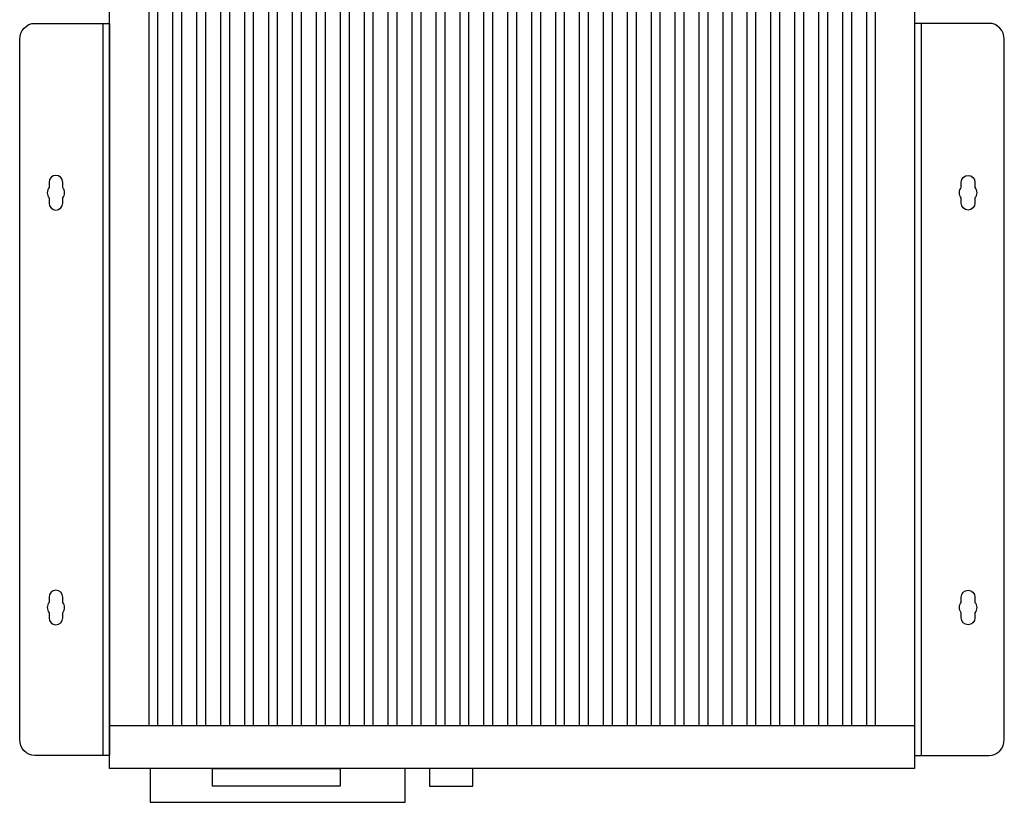
# Model space of a CAD drawing. Units: millimetres. Extents: x -18845 to 1161, y 7 to 11590.
# Drawn here: x 18 to 303, y 377 to 603 of the extents above; entities that cross this region are included whole.
import ezdxf

# ---------------------------------------------------------------- set-up
doc = ezdxf.new("R2010")
doc.units = ezdxf.units.MM
doc.header["$MEASUREMENT"] = 0
doc.layers.add('layer 1', color=7, linetype='Continuous')

msp = doc.modelspace()

# ---------------------------------------------------------------- linework, layer by layer
at = {"layer": 'layer 1', "color": 7, "lineweight": 25}
for points, knots in [([(43.6414, 386.466), (43.6414, 386.466), (276.6414, 386.466), (276.6414, 386.466), (276.6414, 386.466), (276.6414, 606.466), (276.6414, 606.466), (276.6414, 606.466), (43.6414, 606.466), (43.6414, 606.466), (43.6414, 606.466), (43.6414, 386.466), (43.6414, 386.466)], [0, 0, 0, 0, 0.25, 0.25, 0.25, 0.5, 0.5, 0.5, 0.75, 0.75, 0.75, 1, 1, 1, 1]), ([(43.6413, 602.0077), (43.6413, 602.0077), (22.0266, 602.0077), (22.0266, 602.0077), (19.6146, 602.0077), (17.6414, 599.8987), (17.6414, 597.3209), (17.6414, 597.3209), (17.6414, 394.8867), (17.6414, 394.8867), (17.6414, 392.3089), (19.6146, 390.1999), (22.0266, 390.1999), (22.0266, 390.1999), (43.6413, 390.1999), (43.6413, 390.1999), (43.6413, 390.1999), (43.6414, 390.1999), (43.6414, 390.1999), (43.6414, 390.1999), (43.6414, 602.0077), (43.6414, 602.0077), (43.6414, 602.0077), (43.6413, 602.0077), (43.6413, 602.0077)], [0, 0, 0, 0, 0.125, 0.125, 0.125, 0.25, 0.25, 0.25, 0.375, 0.375, 0.375, 0.5, 0.5, 0.5, 0.625, 0.625, 0.625, 0.75, 0.75, 0.75, 0.875, 0.875, 0.875, 1, 1, 1, 1]), ([(276.6415, 602.0077), (276.6415, 602.0077), (298.2562, 602.0077), (298.2562, 602.0077), (300.6682, 602.0077), (302.6414, 599.8987), (302.6414, 597.3209), (302.6414, 597.3209), (302.6414, 394.8867), (302.6414, 394.8867), (302.6414, 392.3089), (300.6682, 390.1999), (298.2562, 390.1999), (298.2562, 390.1999), (276.6415, 390.1999), (276.6415, 390.1999), (276.6415, 390.1999), (276.6414, 390.1999), (276.6414, 390.1999), (276.6414, 390.1999), (276.6414, 602.0077), (276.6414, 602.0077), (276.6414, 602.0077), (276.6415, 602.0077), (276.6415, 602.0077)], [0, 0, 0, 0, 0.125, 0.125, 0.125, 0.25, 0.25, 0.25, 0.375, 0.375, 0.375, 0.5, 0.5, 0.5, 0.625, 0.625, 0.625, 0.75, 0.75, 0.75, 0.875, 0.875, 0.875, 1, 1, 1, 1]), ([(28.1413, 558.0077), (28.1413, 558.0077), (28.1415, 558.0077), (28.1415, 558.0077), (29.2415, 558.0077), (30.1414, 557.1078), (30.1414, 556.0078), (30.1414, 556.0078), (30.1414, 554.5078), (30.1414, 554.5078), (30.4553, 554.0899), (30.6414, 553.5706), (30.6414, 553.0077), (30.6414, 552.4448), (30.4553, 551.9255), (30.1414, 551.5076), (30.1414, 551.5076), (30.1414, 550.0076), (30.1414, 550.0076), (30.1414, 548.9076), (29.2415, 548.0077), (28.1415, 548.0077), (28.1415, 548.0077), (28.1413, 548.0077), (28.1413, 548.0077), (27.0413, 548.0077), (26.1414, 548.9076), (26.1414, 550.0076), (26.1414, 550.0076), (26.1414, 551.5076), (26.1414, 551.5076), (25.8275, 551.9255), (25.6414, 552.4448), (25.6414, 553.0077), (25.6414, 553.5706), (25.8275, 554.0899), (26.1414, 554.5078), (26.1414, 554.5078), (26.1414, 556.0078), (26.1414, 556.0078), (26.1414, 557.1078), (27.0413, 558.0077), (28.1413, 558.0077)], [0, 0, 0, 0, 0.07142857, 0.07142857, 0.07142857, 0.14285714, 0.14285714, 0.14285714, 0.21428571, 0.21428571, 0.21428571, 0.28571429, 0.28571429, 0.28571429, 0.35714286, 0.35714286, 0.35714286, 0.42857143, 0.42857143, 0.42857143, 0.5, 0.5, 0.5, 0.57142857, 0.57142857, 0.57142857, 0.64285714, 0.64285714, 0.64285714, 0.71428571, 0.71428571, 0.71428571, 0.78571429, 0.78571429, 0.78571429, 0.85714286, 0.85714286, 0.85714286, 0.92857143, 0.92857143, 0.92857143, 1, 1, 1, 1]), ([(292.1415, 558.0077), (292.1415, 558.0077), (292.1413, 558.0077), (292.1413, 558.0077), (291.0413, 558.0077), (290.1414, 557.1078), (290.1414, 556.0078), (290.1414, 556.0078), (290.1414, 554.5078), (290.1414, 554.5078), (289.8275, 554.0899), (289.6414, 553.5706), (289.6414, 553.0077), (289.6414, 552.4448), (289.8275, 551.9255), (290.1414, 551.5076), (290.1414, 551.5076), (290.1414, 550.0076), (290.1414, 550.0076), (290.1414, 548.9076), (291.0413, 548.0077), (292.1413, 548.0077), (292.1413, 548.0077), (292.1415, 548.0077), (292.1415, 548.0077), (293.2415, 548.0077), (294.1414, 548.9076), (294.1414, 550.0076), (294.1414, 550.0076), (294.1414, 551.5076), (294.1414, 551.5076), (294.4553, 551.9255), (294.6414, 552.4448), (294.6414, 553.0077), (294.6414, 553.5706), (294.4553, 554.0899), (294.1414, 554.5078), (294.1414, 554.5078), (294.1414, 556.0078), (294.1414, 556.0078), (294.1414, 557.1078), (293.2415, 558.0077), (292.1415, 558.0077)], [0, 0, 0, 0, 0.07142857, 0.07142857, 0.07142857, 0.14285714, 0.14285714, 0.14285714, 0.21428571, 0.21428571, 0.21428571, 0.28571429, 0.28571429, 0.28571429, 0.35714286, 0.35714286, 0.35714286, 0.42857143, 0.42857143, 0.42857143, 0.5, 0.5, 0.5, 0.57142857, 0.57142857, 0.57142857, 0.64285714, 0.64285714, 0.64285714, 0.71428571, 0.71428571, 0.71428571, 0.78571429, 0.78571429, 0.78571429, 0.85714286, 0.85714286, 0.85714286, 0.92857143, 0.92857143, 0.92857143, 1, 1, 1, 1]), ([(28.1413, 438.0077), (28.1413, 438.0077), (28.1415, 438.0077), (28.1415, 438.0077), (29.2415, 438.0077), (30.1414, 437.1078), (30.1414, 436.0078), (30.1414, 436.0078), (30.1414, 434.5078), (30.1414, 434.5078), (30.4553, 434.0899), (30.6414, 433.5706), (30.6414, 433.0077), (30.6414, 432.4448), (30.4553, 431.9255), (30.1414, 431.5076), (30.1414, 431.5076), (30.1414, 430.0076), (30.1414, 430.0076), (30.1414, 428.9076), (29.2415, 428.0077), (28.1415, 428.0077), (28.1415, 428.0077), (28.1413, 428.0077), (28.1413, 428.0077), (27.0413, 428.0077), (26.1414, 428.9076), (26.1414, 430.0076), (26.1414, 430.0076), (26.1414, 431.5076), (26.1414, 431.5076), (25.8275, 431.9255), (25.6414, 432.4448), (25.6414, 433.0077), (25.6414, 433.5706), (25.8275, 434.0899), (26.1414, 434.5078), (26.1414, 434.5078), (26.1414, 436.0078), (26.1414, 436.0078), (26.1414, 437.1078), (27.0413, 438.0077), (28.1413, 438.0077)], [0, 0, 0, 0, 0.07142857, 0.07142857, 0.07142857, 0.14285714, 0.14285714, 0.14285714, 0.21428571, 0.21428571, 0.21428571, 0.28571429, 0.28571429, 0.28571429, 0.35714286, 0.35714286, 0.35714286, 0.42857143, 0.42857143, 0.42857143, 0.5, 0.5, 0.5, 0.57142857, 0.57142857, 0.57142857, 0.64285714, 0.64285714, 0.64285714, 0.71428571, 0.71428571, 0.71428571, 0.78571429, 0.78571429, 0.78571429, 0.85714286, 0.85714286, 0.85714286, 0.92857143, 0.92857143, 0.92857143, 1, 1, 1, 1]), ([(292.1415, 438.0077), (292.1415, 438.0077), (292.1413, 438.0077), (292.1413, 438.0077), (291.0413, 438.0077), (290.1414, 437.1078), (290.1414, 436.0078), (290.1414, 436.0078), (290.1414, 434.5078), (290.1414, 434.5078), (289.8275, 434.0899), (289.6414, 433.5706), (289.6414, 433.0077), (289.6414, 432.4448), (289.8275, 431.9255), (290.1414, 431.5076), (290.1414, 431.5076), (290.1414, 430.0076), (290.1414, 430.0076), (290.1414, 428.9076), (291.0413, 428.0077), (292.1413, 428.0077), (292.1413, 428.0077), (292.1415, 428.0077), (292.1415, 428.0077), (293.2415, 428.0077), (294.1414, 428.9076), (294.1414, 430.0076), (294.1414, 430.0076), (294.1414, 431.5076), (294.1414, 431.5076), (294.4553, 431.9255), (294.6414, 432.4448), (294.6414, 433.0077), (294.6414, 433.5706), (294.4553, 434.0899), (294.1414, 434.5078), (294.1414, 434.5078), (294.1414, 436.0078), (294.1414, 436.0078), (294.1414, 437.1078), (293.2415, 438.0077), (292.1415, 438.0077)], [0, 0, 0, 0, 0.07142857, 0.07142857, 0.07142857, 0.14285714, 0.14285714, 0.14285714, 0.21428571, 0.21428571, 0.21428571, 0.28571429, 0.28571429, 0.28571429, 0.35714286, 0.35714286, 0.35714286, 0.42857143, 0.42857143, 0.42857143, 0.5, 0.5, 0.5, 0.57142857, 0.57142857, 0.57142857, 0.64285714, 0.64285714, 0.64285714, 0.71428571, 0.71428571, 0.71428571, 0.78571429, 0.78571429, 0.78571429, 0.85714286, 0.85714286, 0.85714286, 0.92857143, 0.92857143, 0.92857143, 1, 1, 1, 1]), ([(43.6414, 386.466), (43.6414, 386.466), (276.6414, 386.466), (276.6414, 386.466), (276.6414, 386.466), (276.6414, 398.8357), (276.6414, 398.8357), (276.6414, 398.8357), (43.6414, 398.8357), (43.6414, 398.8357), (43.6414, 398.8357), (43.6414, 386.466), (43.6414, 386.466)], [0, 0, 0, 0, 0.25, 0.25, 0.25, 0.5, 0.5, 0.5, 0.75, 0.75, 0.75, 1, 1, 1, 1]), ([(55.4392, 386.466), (55.4392, 386.466), (129.258, 386.466), (129.258, 386.466), (129.258, 386.466), (129.258, 376.666), (129.258, 376.666), (129.258, 376.666), (55.4392, 376.666), (55.4392, 376.666), (55.4392, 376.666), (55.4392, 386.466), (55.4392, 386.466)], [0, 0, 0, 0, 0.25, 0.25, 0.25, 0.5, 0.5, 0.5, 0.75, 0.75, 0.75, 1, 1, 1, 1]), ([(73.4293, 381.3092), (73.4293, 381.3092), (110.412, 381.3092), (110.412, 381.3092), (110.412, 381.3092), (110.412, 386.466), (110.412, 386.466), (110.412, 386.466), (73.4293, 386.466), (73.4293, 386.466), (73.4293, 386.466), (73.4293, 381.3092), (73.4293, 381.3092)], [0, 0, 0, 0, 0.25, 0.25, 0.25, 0.5, 0.5, 0.5, 0.75, 0.75, 0.75, 1, 1, 1, 1]), ([(148.8341, 381.3092), (148.8341, 381.3092), (136.2669, 381.3092), (136.2669, 381.3092), (136.2669, 381.3092), (136.2669, 386.466), (136.2669, 386.466), (136.2669, 386.466), (148.8341, 386.466), (148.8341, 386.466), (148.8341, 386.466), (148.8341, 381.3092), (148.8341, 381.3092)], [0, 0, 0, 0, 0.25, 0.25, 0.25, 0.5, 0.5, 0.5, 0.75, 0.75, 0.75, 1, 1, 1, 1])]:
    msp.add_open_spline(points, degree=3, knots=knots, dxfattribs=at)
for points in [[(54.9946, 606.466), (54.9946, 606.466), (54.9946, 398.8357), (54.9946, 398.8357)], [(57.5743, 606.466), (57.5743, 606.466), (57.5743, 398.8357), (57.5743, 398.8357)], [(61.9184, 606.466), (61.9184, 606.466), (61.9184, 398.8357), (61.9184, 398.8357)], [(64.4981, 606.466), (64.4981, 606.466), (64.4981, 398.8357), (64.4981, 398.8357)], [(68.8422, 606.466), (68.8422, 606.466), (68.8422, 398.8357), (68.8422, 398.8357)], [(71.4219, 606.466), (71.4219, 606.466), (71.4219, 398.8357), (71.4219, 398.8357)], [(75.766, 606.466), (75.766, 606.466), (75.766, 398.8357), (75.766, 398.8357)], [(78.3457, 606.466), (78.3457, 606.466), (78.3457, 398.8357), (78.3457, 398.8357)], [(82.6898, 606.466), (82.6898, 606.466), (82.6898, 398.8357), (82.6898, 398.8357)], [(85.2695, 606.466), (85.2695, 606.466), (85.2695, 398.8357), (85.2695, 398.8357)], [(89.6136, 606.466), (89.6136, 606.466), (89.6136, 398.8357), (89.6136, 398.8357)], [(92.1933, 606.466), (92.1933, 606.466), (92.1933, 398.8357), (92.1933, 398.8357)], [(96.5374, 606.466), (96.5374, 606.466), (96.5374, 398.8357), (96.5374, 398.8357)], [(99.1171, 606.466), (99.1171, 606.466), (99.1171, 398.8357), (99.1171, 398.8357)], [(103.4612, 606.466), (103.4612, 606.466), (103.4612, 398.8357), (103.4612, 398.8357)], [(106.0409, 606.466), (106.0409, 606.466), (106.0409, 398.8357), (106.0409, 398.8357)], [(110.3849, 606.466), (110.3849, 606.466), (110.3849, 398.8357), (110.3849, 398.8357)], [(112.9646, 606.466), (112.9646, 606.466), (112.9646, 398.8357), (112.9646, 398.8357)], [(117.3087, 606.466), (117.3087, 606.466), (117.3087, 398.8357), (117.3087, 398.8357)], [(119.8884, 606.466), (119.8884, 606.466), (119.8884, 398.8357), (119.8884, 398.8357)], [(124.2325, 606.466), (124.2325, 606.466), (124.2325, 398.8357), (124.2325, 398.8357)], [(126.8122, 606.466), (126.8122, 606.466), (126.8122, 398.8357), (126.8122, 398.8357)], [(131.1563, 606.466), (131.1563, 606.466), (131.1563, 398.8357), (131.1563, 398.8357)], [(133.736, 606.466), (133.736, 606.466), (133.736, 398.8357), (133.736, 398.8357)], [(138.0801, 606.466), (138.0801, 606.466), (138.0801, 398.8357), (138.0801, 398.8357)], [(140.6598, 606.466), (140.6598, 606.466), (140.6598, 398.8357), (140.6598, 398.8357)], [(145.0039, 606.466), (145.0039, 606.466), (145.0039, 398.8357), (145.0039, 398.8357)], [(147.5836, 606.466), (147.5836, 606.466), (147.5836, 398.8357), (147.5836, 398.8357)], [(151.9277, 606.466), (151.9277, 606.466), (151.9277, 398.8357), (151.9277, 398.8357)], [(154.5074, 606.466), (154.5074, 606.466), (154.5074, 398.8357), (154.5074, 398.8357)], [(158.8515, 606.466), (158.8515, 606.466), (158.8515, 398.8357), (158.8515, 398.8357)], [(161.4312, 606.466), (161.4312, 606.466), (161.4312, 398.8357), (161.4312, 398.8357)], [(165.7753, 606.466), (165.7753, 606.466), (165.7753, 398.8357), (165.7753, 398.8357)], [(168.355, 606.466), (168.355, 606.466), (168.355, 398.8357), (168.355, 398.8357)], [(172.6991, 606.466), (172.6991, 606.466), (172.6991, 398.8357), (172.6991, 398.8357)], [(175.2788, 606.466), (175.2788, 606.466), (175.2788, 398.8357), (175.2788, 398.8357)], [(179.6229, 606.466), (179.6229, 606.466), (179.6229, 398.8357), (179.6229, 398.8357)], [(182.2026, 606.466), (182.2026, 606.466), (182.2026, 398.8357), (182.2026, 398.8357)], [(186.5467, 606.466), (186.5467, 606.466), (186.5467, 398.8357), (186.5467, 398.8357)], [(189.1264, 606.466), (189.1264, 606.466), (189.1264, 398.8357), (189.1264, 398.8357)], [(193.4705, 606.466), (193.4705, 606.466), (193.4705, 398.8357), (193.4705, 398.8357)], [(196.0502, 606.466), (196.0502, 606.466), (196.0502, 398.8357), (196.0502, 398.8357)], [(200.3943, 606.466), (200.3943, 606.466), (200.3943, 398.8357), (200.3943, 398.8357)], [(202.974, 606.466), (202.974, 606.466), (202.974, 398.8357), (202.974, 398.8357)], [(207.3181, 606.466), (207.3181, 606.466), (207.3181, 398.8357), (207.3181, 398.8357)], [(209.8978, 606.466), (209.8978, 606.466), (209.8978, 398.8357), (209.8978, 398.8357)], [(214.2418, 606.466), (214.2418, 606.466), (214.2418, 398.8357), (214.2418, 398.8357)], [(216.8215, 606.466), (216.8215, 606.466), (216.8215, 398.8357), (216.8215, 398.8357)], [(221.1656, 606.466), (221.1656, 606.466), (221.1656, 398.8357), (221.1656, 398.8357)], [(223.7453, 606.466), (223.7453, 606.466), (223.7453, 398.8357), (223.7453, 398.8357)], [(228.0894, 606.466), (228.0894, 606.466), (228.0894, 398.8357), (228.0894, 398.8357)], [(230.6691, 606.466), (230.6691, 606.466), (230.6691, 398.8357), (230.6691, 398.8357)], [(235.0132, 606.466), (235.0132, 606.466), (235.0132, 398.8357), (235.0132, 398.8357)], [(237.5929, 606.466), (237.5929, 606.466), (237.5929, 398.8357), (237.5929, 398.8357)], [(241.937, 606.466), (241.937, 606.466), (241.937, 398.8357), (241.937, 398.8357)], [(244.5167, 606.466), (244.5167, 606.466), (244.5167, 398.8357), (244.5167, 398.8357)], [(248.8608, 606.466), (248.8608, 606.466), (248.8608, 398.8357), (248.8608, 398.8357)], [(251.4405, 606.466), (251.4405, 606.466), (251.4405, 398.8357), (251.4405, 398.8357)], [(255.7846, 606.466), (255.7846, 606.466), (255.7846, 398.8357), (255.7846, 398.8357)], [(258.3643, 606.466), (258.3643, 606.466), (258.3643, 398.8357), (258.3643, 398.8357)], [(262.7084, 606.466), (262.7084, 606.466), (262.7084, 398.8357), (262.7084, 398.8357)], [(265.2881, 606.466), (265.2881, 606.466), (265.2881, 398.8357), (265.2881, 398.8357)], [(41.6901, 602.0077), (41.6901, 602.0077), (41.6901, 390.1999), (41.6901, 390.1999)], [(278.5927, 602.0077), (278.5927, 602.0077), (278.5927, 390.1999), (278.5927, 390.1999)]]:
    msp.add_open_spline(points, degree=3, dxfattribs=at)

doc.saveas('drawing.dxf')
